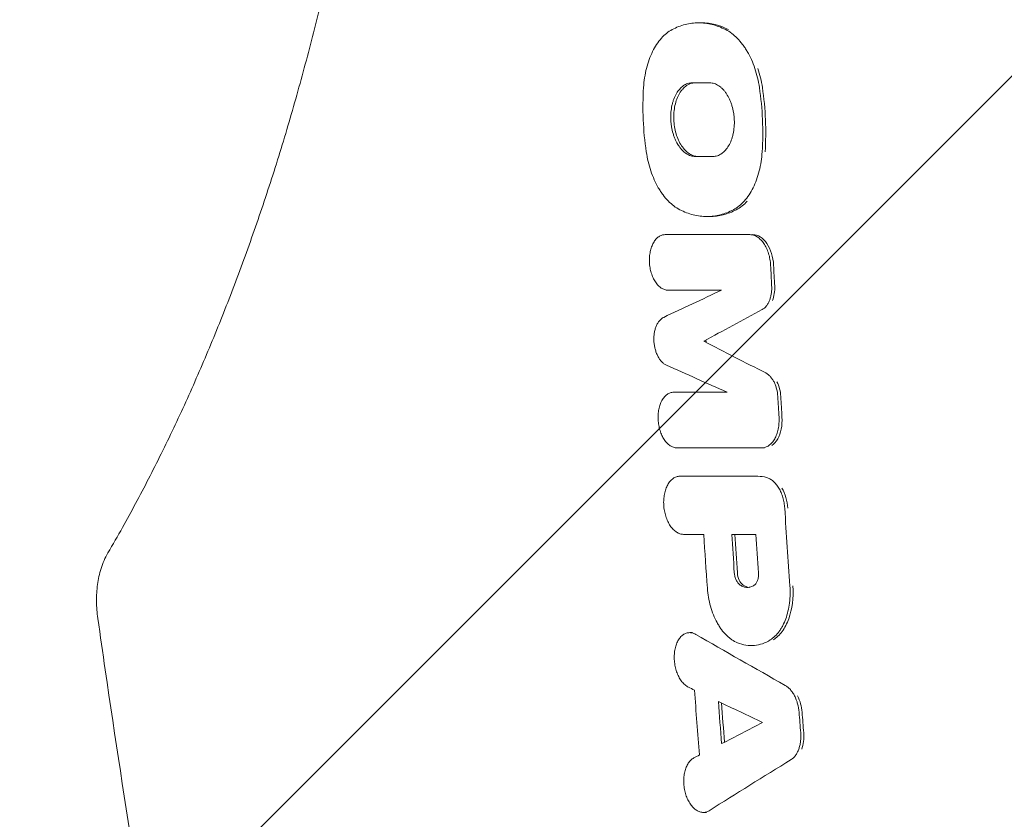
# Model space of a CAD drawing. Units: millimetres. Extents: x -3608 to 3563, y -5178 to 2853.
# Drawn here: x -2218 to -1983, y 86 to 278 of the extents above; entities that cross this region are included whole.
import ezdxf

# ---------------------------------------------------------------- set-up
doc = ezdxf.new("R2010")
doc.units = ezdxf.units.MM
doc.header["$LTSCALE"] = 20
doc.linetypes.add('HIDDEN', pattern=[9.525, 6.35, -3.175])
for name, color, linetype in [('2d', 230, 'Continuous'), ('EN-Free_Space', 10, 'HIDDEN'), ('EN-Free_Space_Hatch', 10, 'HIDDEN')]:
    doc.layers.add(name, color=color, linetype=linetype)

msp = doc.modelspace()

# ---------------------------------------------------------------- hatches: boundary and pattern name
at = {"layer": 'EN-Free_Space_Hatch'}
h = msp.add_hatch(dxfattribs=at)
h.set_pattern_fill('ANSI31', color=256, scale=100)
h.paths.add_polyline_path([(-2453.73, -1758.95, 1), (-453.73, -1758.95), (-453.73, -7.5, 1), (-2453.73, -7.5)])

# ---------------------------------------------------------------- linework, layer by layer
at = {"layer": '2d', "lineweight": 0}
for p, q in [((-2055.14, 276.83), (-2055.82, 276.83)), ((-2053.16, 230.51), (-2053.86, 230.51)), ((-2063.13, 226.18), (-2063.85, 226.18)), ((-2053.88, 200.69), (-2054.6, 200.69)), ((-2061.12, 188.48), (-2061.83, 188.48)), ((-2040.05, 175.2), (-2040.77, 175.2)), ((-2059.63, 168.4), (-2060.35, 168.4)), ((-2057.28, 131.01), (-2057.98, 131.01)), ((-2042.5, 127.92), (-2043.15, 127.92)), ((-2053.99, 88.02), (-2054.71, 88.02))]:
    msp.add_line(p, q, dxfattribs=at)
for points, knots in [([(-2197.13, 150.06), (-2195.96, 152.06), (-2194.79, 154.1), (-2191.53, 159.93), (-2189.45, 163.81), (-2185.37, 171.74), (-2183.36, 175.8), (-2179.43, 184.08), (-2177.51, 188.31), (-2173.76, 196.92), (-2171.92, 201.3), (-2168.35, 210.21), (-2166.62, 214.74), (-2163.24, 223.92), (-2161.61, 228.58), (-2158.44, 238.03), (-2156.91, 242.81), (-2153.96, 252.48), (-2152.54, 257.38), (-2149.81, 267.26), (-2148.5, 272.25), (-2146, 282.32), (-2144.81, 287.4), (-2142.54, 297.63), (-2141.47, 302.79), (-2139.45, 313.17), (-2138.5, 318.39), (-2136.72, 328.89), (-2135.89, 334.17), (-2134.36, 344.77), (-2133.65, 350.1), (-2132.37, 360.79), (-2131.79, 366.15), (-2130.77, 376.91), (-2130.31, 382.3), (-2129.54, 393.1), (-2129.21, 398.51), (-2128.69, 409.34), (-2128.49, 414.77), (-2128.22, 425.62), (-2128.15, 431.05), (-2128.13, 441.89), (-2128.19, 447.31), (-2128.43, 458.14), (-2128.61, 463.55), (-2129.09, 474.35), (-2129.4, 479.74), (-2130.14, 490.48), (-2130.57, 495.85), (-2131.56, 506.53), (-2132.11, 511.85), (-2133.35, 522.46), (-2134.02, 527.74), (-2135.5, 538.24), (-2136.3, 543.47), (-2138.02, 553.87), (-2138.93, 559.04), (-2140.89, 569.3), (-2141.92, 574.4), (-2144.11, 584.52), (-2145.26, 589.55), (-2147.67, 599.5), (-2148.94, 604.44), (-2151.57, 614.21), (-2152.95, 619.05), (-2155.8, 628.62), (-2157.28, 633.36), (-2160.34, 642.71), (-2161.93, 647.33), (-2165.19, 656.44), (-2166.87, 660.93), (-2170.33, 669.79), (-2172.11, 674.14), (-2175.75, 682.71), (-2177.62, 686.92), (-2181.43, 695.19), (-2183.38, 699.25), (-2187.36, 707.19), (-2189.39, 711.08), (-2193.32, 718.31), (-2195.21, 721.67), (-2197.13, 724.94)], [0, 0, 0, 0, 10.000721, 10.000721, 28.240722, 28.240722, 46.380873, 46.380873, 64.398063, 64.398063, 82.284504, 82.284504, 100.032202, 100.032202, 117.640256, 117.640256, 135.108236, 135.108236, 152.43467, 152.43467, 169.619598, 169.619598, 186.670724, 186.670724, 203.591666, 203.591666, 220.392555, 220.392555, 237.080062, 237.080062, 253.666625, 253.666625, 270.163533, 270.163533, 286.583493, 286.583493, 302.936151, 302.936151, 319.249485, 319.249485, 335.531262, 335.531262, 351.788803, 351.788803, 368.0493, 368.0493, 384.324764, 384.324764, 400.629661, 400.629661, 416.98023, 416.98023, 433.390117, 433.390117, 449.873948, 449.873948, 466.445073, 466.445073, 483.114618, 483.114618, 499.891908, 499.891908, 516.786508, 516.786508, 533.809132, 533.809132, 550.959559, 550.959559, 568.251793, 568.251793, 585.684767, 585.684767, 603.250206, 603.250206, 620.95798, 620.95798, 638.801354, 638.801354, 656.776724, 656.776724, 673.116885, 673.116885, 673.116885, 673.116885]), ([(-2049.37, 275.21), (-2050.44, 275.75), (-2051.52, 276.16), (-2053.7, 276.7), (-2054.79, 276.84), (-2056.97, 276.83), (-2058.04, 276.69), (-2060.13, 276.15), (-2061.16, 275.75), (-2062.17, 275.21)], [0, 0, 0, 0, 0.00527403, 0.00527403, 0.01054806, 0.01054806, 0.01582209, 0.01582209, 0.02109611, 0.02109611, 0.02109611, 0.02109611]), ([(-2048.66, 275.21), (-2050.8, 276.3), (-2052.96, 276.83), (-2055.14, 276.83), (-2055.14, 276.83), (-2055.14, 276.83)], [0, 0, 0, 0, 0.5, 0.5, 0.5004003, 0.5004003, 0.5004003, 0.5004003]), ([(-2062.17, 275.21), (-2063.1, 274.71), (-2063.96, 274.02), (-2065.15, 272.69), (-2065.53, 272.2), (-2066.23, 271.14), (-2066.55, 270.57), (-2067.15, 269.37), (-2067.42, 268.72), (-2067.92, 267.37), (-2068.13, 266.66), (-2068.49, 265.22), (-2068.64, 264.47), (-2068.88, 262.94), (-2068.96, 262.14), (-2069.01, 261.34)], [0, 0, 0, 0, 0.0048286, 0.0048286, 0.0072429, 0.0072429, 0.00965719, 0.00965719, 0.01207149, 0.01207149, 0.01448579, 0.01448579, 0.01690009, 0.01690009, 0.01931439, 0.01931439, 0.01931439, 0.01931439]), ([(-2041.3, 261.34), (-2041.53, 262.94), (-2041.9, 264.46), (-2042.63, 266.64), (-2042.91, 267.36), (-2043.52, 268.7), (-2043.84, 269.34), (-2044.37, 270.25), (-2044.55, 270.54), (-2044.93, 271.12), (-2045.13, 271.39), (-2045.73, 272.19), (-2046.15, 272.68), (-2047.02, 273.57), (-2047.47, 273.96), (-2048.4, 274.66), (-2048.88, 274.96), (-2049.37, 275.21)], [0, 0, 0, 0, 0.00479829, 0.00479829, 0.00719743, 0.00719743, 0.00959657, 0.00959657, 0.01079614, 0.01079614, 0.01199572, 0.01199572, 0.01439486, 0.01439486, 0.016794, 0.016794, 0.01919315, 0.01919315, 0.01919315, 0.01919315]), ([(-2040.58, 261.34), (-2040.82, 262.94), (-2041.19, 264.46), (-2041.68, 265.92), (-2041.68, 265.92), (-2041.68, 265.92)], [0, 0, 0, 0, 0.25, 0.25, 0.2500322, 0.2500322, 0.2500322, 0.2500322]), ([(-2057.41, 262.48), (-2057.77, 262.48), (-2058.12, 262.42), (-2058.63, 262.25), (-2058.8, 262.18), (-2059.14, 262.02), (-2059.3, 261.92), (-2059.78, 261.59), (-2060.08, 261.32), (-2060.65, 260.69), (-2060.91, 260.32), (-2061.38, 259.51), (-2061.59, 259.07), (-2061.86, 258.36), (-2061.94, 258.11), (-2062.09, 257.6), (-2062.15, 257.34), (-2062.33, 256.55), (-2062.41, 256), (-2062.5, 254.86), (-2062.52, 254.29), (-2062.48, 253.43), (-2062.46, 253.14), (-2062.4, 252.56), (-2062.36, 252.27), (-2062.22, 251.42), (-2062.1, 250.87), (-2061.86, 250.07), (-2061.77, 249.8), (-2061.58, 249.29), (-2061.48, 249.04), (-2061.15, 248.32), (-2060.91, 247.87), (-2060.5, 247.25), (-2060.35, 247.06), (-2060.06, 246.69), (-2059.76, 246.35), (-2059.44, 246.05), (-2059.11, 245.78), (-2058.94, 245.65), (-2058.43, 245.32), (-2058.09, 245.16), (-2057.38, 244.93), (-2057.01, 244.87), (-2056.65, 244.87)], [0, 0, 0, 0, 0.00172796, 0.00172796, 0.00259195, 0.00259195, 0.00345593, 0.00345593, 0.00518389, 0.00518389, 0.00691186, 0.00691186, 0.00863982, 0.00863982, 0.0095038, 0.0095038, 0.01036778, 0.01036778, 0.01209575, 0.01209575, 0.01382371, 0.01382371, 0.01468769, 0.01468769, 0.01555168, 0.01555168, 0.01727964, 0.01727964, 0.01814362, 0.01814362, 0.0190076, 0.0190076, 0.02073557, 0.02073557, 0.02159955, 0.02159955, 0.02246353, 0.02332751, 0.02332751, 0.0241915, 0.0241915, 0.02591946, 0.02591946, 0.02764742, 0.02764742, 0.02764742, 0.02764742]), ([(-2056.71, 262.48), (-2057.42, 262.47), (-2058.11, 262.24), (-2058.91, 261.7), (-2059.06, 261.58), (-2059.36, 261.31), (-2059.51, 261.16), (-2059.72, 260.93), (-2059.79, 260.84), (-2059.93, 260.67), (-2059.99, 260.59), (-2060.19, 260.31), (-2060.31, 260.12), (-2060.9, 259.11), (-2061.27, 258.14), (-2061.61, 256.54), (-2061.7, 255.99), (-2061.79, 254.85), (-2061.8, 254.28), (-2061.73, 252.54), (-2061.54, 251.39), (-2060.9, 249.25), (-2060.45, 248.26), (-2059.37, 246.64), (-2058.74, 245.98), (-2057.89, 245.43), (-2057.72, 245.33), (-2057.37, 245.17), (-2057.19, 245.1), (-2056.66, 244.93), (-2056.3, 244.87), (-2055.94, 244.87)], [0.001181, 0.001181, 0.001181, 0.001181, 0.125, 0.125, 0.15625, 0.15625, 0.1875, 0.1875, 0.203125, 0.203125, 0.21875, 0.21875, 0.25, 0.25, 0.375, 0.375, 0.4375, 0.4375, 0.5, 0.5, 0.625, 0.625, 0.75, 0.75, 0.875, 0.875, 0.90625, 0.90625, 0.9375, 0.9375, 1, 1, 1, 1]), ([(-2052.42, 244.87), (-2052.06, 244.87), (-2051.71, 244.93), (-2051.19, 245.1), (-2051.02, 245.17), (-2050.68, 245.34), (-2050.52, 245.43), (-2050.03, 245.76), (-2049.73, 246.03), (-2049.16, 246.66), (-2048.89, 247.03), (-2048.42, 247.84), (-2048.21, 248.28), (-2047.94, 248.99), (-2047.86, 249.24), (-2047.71, 249.75), (-2047.64, 250.01), (-2047.47, 250.8), (-2047.39, 251.35), (-2047.29, 252.49), (-2047.28, 253.06), (-2047.31, 253.92), (-2047.33, 254.21), (-2047.39, 254.79), (-2047.43, 255.08), (-2047.57, 255.93), (-2047.7, 256.48), (-2047.94, 257.28), (-2048.03, 257.55), (-2048.22, 258.06), (-2048.32, 258.31), (-2048.65, 259.03), (-2048.9, 259.47), (-2049.31, 260.09), (-2049.45, 260.29), (-2049.75, 260.65), (-2049.9, 260.82), (-2050.21, 261.14), (-2050.37, 261.29), (-2050.7, 261.56), (-2050.87, 261.69), (-2051.39, 262.02), (-2051.74, 262.19), (-2052.45, 262.42), (-2052.81, 262.48), (-2053.17, 262.48)], [0, 0, 0, 0, 0.00172653, 0.00172653, 0.00258979, 0.00258979, 0.00345305, 0.00345305, 0.00517958, 0.00517958, 0.0069061, 0.0069061, 0.00863263, 0.00863263, 0.00949589, 0.00949589, 0.01035916, 0.01035916, 0.01208568, 0.01208568, 0.01381221, 0.01381221, 0.01467547, 0.01467547, 0.01553873, 0.01553873, 0.01726526, 0.01726526, 0.01812852, 0.01812852, 0.01899179, 0.01899179, 0.02071831, 0.02071831, 0.02158157, 0.02158157, 0.02244484, 0.02244484, 0.0233081, 0.0233081, 0.02417136, 0.02417136, 0.02589789, 0.02589789, 0.02762442, 0.02762442, 0.02762442, 0.02762442]), ([(-2069.01, 261.34), (-2069.17, 258.81), (-2069.2, 256.24), (-2068.98, 251.1), (-2068.74, 248.55), (-2068.36, 246.01)], [0, 0, 0, 0, 0.00771947, 0.00771947, 0.01543895, 0.01543895, 0.01543895, 0.01543895]), ([(-2040.64, 246.01), (-2040.48, 248.54), (-2040.46, 251.1), (-2040.68, 256.25), (-2040.92, 258.8), (-2041.3, 261.34)], [0, 0, 0, 0, 0.00771974, 0.00771974, 0.01543949, 0.01543949, 0.01543949, 0.01543949]), ([(-2068.36, 246.01), (-2068.12, 244.41), (-2067.76, 242.89), (-2067.03, 240.7), (-2066.75, 239.99), (-2066.15, 238.64), (-2065.83, 238), (-2065.3, 237.1), (-2065.12, 236.8), (-2064.74, 236.23), (-2064.55, 235.95), (-2063.95, 235.15), (-2063.53, 234.67), (-2062.67, 233.78), (-2062.22, 233.39), (-2061.3, 232.69), (-2060.82, 232.39), (-2060.33, 232.14)], [0, 0, 0, 0, 0.00479907, 0.00479907, 0.00719861, 0.00719861, 0.00959815, 0.00959815, 0.01079791, 0.01079791, 0.01199768, 0.01199768, 0.01439722, 0.01439722, 0.01679676, 0.01679676, 0.01919629, 0.01919629, 0.01919629, 0.01919629]), ([(-2047.53, 232.14), (-2046.59, 232.64), (-2045.72, 233.33), (-2044.53, 234.66), (-2044.14, 235.15), (-2043.44, 236.21), (-2043.11, 236.78), (-2042.51, 237.98), (-2042.23, 238.63), (-2041.74, 239.98), (-2041.52, 240.69), (-2041.16, 242.13), (-2041.01, 242.88), (-2040.77, 244.41), (-2040.69, 245.21), (-2040.64, 246.01)], [0, 0, 0, 0, 0.00482648, 0.00482648, 0.00723972, 0.00723972, 0.00965296, 0.00965296, 0.0120662, 0.0120662, 0.01447944, 0.01447944, 0.01689268, 0.01689268, 0.01930592, 0.01930592, 0.01930592, 0.01930592]), ([(-2046.82, 232.14), (-2045.88, 232.64), (-2045.01, 233.33), (-2044.21, 234.21), (-2044.21, 234.21), (-2044.21, 234.21)], [0, 0, 0, 0, 0.25, 0.25, 0.2500256, 0.2500256, 0.2500256, 0.2500256]), ([(-2060.33, 232.14), (-2059.27, 231.6), (-2058.2, 231.19), (-2056.03, 230.64), (-2054.94, 230.51), (-2052.76, 230.52), (-2051.69, 230.66), (-2049.58, 231.2), (-2048.55, 231.6), (-2047.53, 232.14)], [0, 0, 0, 0, 0.00527358, 0.00527358, 0.01054716, 0.01054716, 0.01582073, 0.01582073, 0.02109431, 0.02109431, 0.02109431, 0.02109431]), ([(-2053.16, 230.51), (-2052.07, 230.51), (-2050.99, 230.65), (-2048.87, 231.19), (-2047.84, 231.6), (-2046.82, 232.14)], [0.5005679, 0.5005679, 0.5005679, 0.5005679, 0.75, 0.75, 1, 1, 1, 1]), ([(-2063.85, 226.18), (-2064.12, 226.18), (-2064.38, 226.14), (-2064.76, 226.01), (-2064.89, 225.96), (-2065.14, 225.83), (-2065.26, 225.76), (-2065.62, 225.51), (-2065.84, 225.31), (-2066.26, 224.83), (-2066.46, 224.56), (-2066.8, 223.95), (-2066.96, 223.62), (-2067.15, 223.08), (-2067.21, 222.89), (-2067.32, 222.51), (-2067.37, 222.31), (-2067.49, 221.71), (-2067.55, 221.3), (-2067.62, 220.44), (-2067.62, 220.01), (-2067.59, 219.36), (-2067.58, 219.15), (-2067.53, 218.71), (-2067.5, 218.49), (-2067.39, 217.85), (-2067.29, 217.43), (-2067.04, 216.62), (-2066.9, 216.23), (-2066.56, 215.51), (-2066.38, 215.17), (-2066.07, 214.7), (-2065.96, 214.55), (-2065.74, 214.28), (-2065.63, 214.15), (-2065.39, 213.91), (-2065.27, 213.8), (-2065.02, 213.59), (-2064.9, 213.5), (-2064.51, 213.25), (-2064.25, 213.12), (-2063.72, 212.95), (-2063.44, 212.9), (-2063.17, 212.9)], [0, 0, 0, 0, 0.00130351, 0.00130351, 0.00195527, 0.00195527, 0.00260703, 0.00260703, 0.00391054, 0.00391054, 0.00521405, 0.00521405, 0.00651757, 0.00651757, 0.00716933, 0.00716933, 0.00782108, 0.00782108, 0.0091246, 0.0091246, 0.01042811, 0.01042811, 0.01107987, 0.01107987, 0.01173162, 0.01173162, 0.01303514, 0.01303514, 0.01433865, 0.01433865, 0.01564216, 0.01564216, 0.01629392, 0.01629392, 0.01694568, 0.01694568, 0.01759743, 0.01759743, 0.01824919, 0.01824919, 0.0195527, 0.0195527, 0.02085622, 0.02085622, 0.02085622, 0.02085622]), ([(-2038.62, 218.88), (-2038.65, 219.36), (-2038.7, 219.84), (-2038.83, 220.54), (-2038.87, 220.77), (-2038.98, 221.23), (-2039.05, 221.45), (-2039.25, 222.12), (-2039.42, 222.54), (-2039.79, 223.33), (-2040, 223.71), (-2040.46, 224.38), (-2040.71, 224.68), (-2041.11, 225.08), (-2041.24, 225.2), (-2041.52, 225.42), (-2041.8, 225.63), (-2042.09, 225.79), (-2042.39, 225.93), (-2042.53, 225.99), (-2042.98, 226.13), (-2043.28, 226.18), (-2043.59, 226.18)], [0, 0, 0, 0, 0.00142773, 0.00142773, 0.0021416, 0.0021416, 0.00285546, 0.00285546, 0.0042832, 0.0042832, 0.00571093, 0.00571093, 0.00713866, 0.00713866, 0.00785253, 0.00785253, 0.00856639, 0.00928026, 0.00928026, 0.00999412, 0.00999412, 0.01142186, 0.01142186, 0.01142186, 0.01142186]), ([(-2037.91, 218.88), (-2037.96, 219.84), (-2038.13, 220.79), (-2038.68, 222.56), (-2039.06, 223.38), (-2040.44, 225.4), (-2041.68, 226.18), (-2042.87, 226.18)], [0, 0, 0, 0, 0.25, 0.25, 0.5, 0.5, 1, 1, 1, 1]), ([(-2040.64, 208.27), (-2040.27, 208.46), (-2039.94, 208.75), (-2039.5, 209.29), (-2039.36, 209.5), (-2039.11, 209.93), (-2039, 210.17), (-2038.8, 210.67), (-2038.71, 210.93), (-2038.56, 211.48), (-2038.5, 211.77), (-2038.41, 212.36), (-2038.38, 212.66), (-2038.35, 213.28), (-2038.35, 213.59), (-2038.37, 213.9)], [0, 0, 0, 0, 0.00185884, 0.00185884, 0.002788259, 0.002788259, 0.003717679, 0.003717679, 0.004647099, 0.004647099, 0.005576519, 0.005576519, 0.006505938, 0.006505938, 0.007435358, 0.007435358, 0.007435358, 0.007435358]), ([(-2038.18, 210.42), (-2038.18, 210.42), (-2038.18, 210.42), (-2037.78, 211.42), (-2037.59, 212.65), (-2037.65, 213.9)], [0.4999241, 0.4999241, 0.4999241, 0.4999241, 0.5, 0.5, 1, 1, 1, 1]), ([(-2064.19, 206.4), (-2064.56, 206.22), (-2064.9, 205.95), (-2065.35, 205.41), (-2065.5, 205.21), (-2065.76, 204.78), (-2065.87, 204.54), (-2066.08, 204.03), (-2066.18, 203.76), (-2066.33, 203.2), (-2066.39, 202.91), (-2066.48, 202.31), (-2066.52, 201.99), (-2066.55, 201.36), (-2066.55, 201.05), (-2066.51, 200.41), (-2066.48, 200.08), (-2066.38, 199.45), (-2066.32, 199.14), (-2066.16, 198.53), (-2066.07, 198.23), (-2065.85, 197.66), (-2065.73, 197.39), (-2065.47, 196.88), (-2065.32, 196.63), (-2065.01, 196.19), (-2064.85, 195.99), (-2064.5, 195.62), (-2064.32, 195.46), (-2063.95, 195.19), (-2063.76, 195.07), (-2063.56, 194.99)], [0, 0, 0, 0, 0.00191756, 0.00191756, 0.00287635, 0.00287635, 0.00383513, 0.00383513, 0.00479391, 0.00479391, 0.00575269, 0.00575269, 0.00671148, 0.00671148, 0.00767026, 0.00767026, 0.00862904, 0.00862904, 0.00958782, 0.00958782, 0.0105466, 0.0105466, 0.01150539, 0.01150539, 0.01246417, 0.01246417, 0.01342295, 0.01342295, 0.01438173, 0.01438173, 0.01534052, 0.01534052, 0.01534052, 0.01534052]), ([(-2036.9, 187.48), (-2036.94, 188.1), (-2037.04, 188.71), (-2037.27, 189.59), (-2037.36, 189.88), (-2037.57, 190.43), (-2037.68, 190.7), (-2037.94, 191.2), (-2038.08, 191.44), (-2038.38, 191.87), (-2038.54, 192.08), (-2038.88, 192.44), (-2039.06, 192.61), (-2039.42, 192.89), (-2039.61, 193.01), (-2039.8, 193.11)], [0, 0, 0, 0, 0.001848396, 0.001848396, 0.002772594, 0.002772594, 0.003696791, 0.003696791, 0.004620989, 0.004620989, 0.005545187, 0.005545187, 0.006469385, 0.006469385, 0.007393583, 0.007393583, 0.007393583, 0.007393583]), ([(-2036.19, 187.48), (-2036.26, 188.72), (-2036.58, 189.94), (-2037.1, 190.95), (-2037.1, 190.95), (-2037.1, 190.95)], [0, 0, 0, 0, 0.5, 0.5, 0.5000156, 0.5000156, 0.5000156, 0.5000156]), ([(-2061.83, 188.48), (-2062.1, 188.48), (-2062.36, 188.44), (-2062.75, 188.31), (-2062.87, 188.26), (-2063.12, 188.13), (-2063.24, 188.06), (-2063.6, 187.81), (-2063.82, 187.61), (-2064.24, 187.13), (-2064.43, 186.86), (-2064.77, 186.25), (-2064.92, 185.92), (-2065.11, 185.38), (-2065.17, 185.19), (-2065.28, 184.81), (-2065.32, 184.62), (-2065.44, 184.02), (-2065.5, 183.61), (-2065.55, 182.75), (-2065.56, 182.32), (-2065.52, 181.67), (-2065.5, 181.45), (-2065.45, 181.02), (-2065.42, 180.8), (-2065.3, 180.15), (-2065.2, 179.74), (-2064.95, 178.93), (-2064.8, 178.54), (-2064.46, 177.81), (-2064.27, 177.47), (-2063.96, 177), (-2063.85, 176.85), (-2063.62, 176.58), (-2063.51, 176.45), (-2063.27, 176.21), (-2063.15, 176.1), (-2062.9, 175.89), (-2062.77, 175.8), (-2062.38, 175.55), (-2062.12, 175.42), (-2061.58, 175.25), (-2061.31, 175.2), (-2061.04, 175.2)], [0, 0, 0, 0, 0.00130433, 0.00130433, 0.00195649, 0.00195649, 0.00260866, 0.00260866, 0.00391299, 0.00391299, 0.00521732, 0.00521732, 0.00652165, 0.00652165, 0.00717381, 0.00717381, 0.00782597, 0.00782597, 0.0091303, 0.0091303, 0.01043463, 0.01043463, 0.0110868, 0.0110868, 0.01173896, 0.01173896, 0.01304329, 0.01304329, 0.01434762, 0.01434762, 0.01565195, 0.01565195, 0.01630411, 0.01630411, 0.01695628, 0.01695628, 0.01760844, 0.01760844, 0.01826061, 0.01826061, 0.01956494, 0.01956494, 0.02086927, 0.02086927, 0.02086927, 0.02086927]), ([(-2040.77, 175.2), (-2040.46, 175.2), (-2040.17, 175.24), (-2039.74, 175.38), (-2039.59, 175.44), (-2039.31, 175.58), (-2039.18, 175.66), (-2038.78, 175.94), (-2038.53, 176.16), (-2038.06, 176.69), (-2037.84, 176.99), (-2037.46, 177.67), (-2037.29, 178.03), (-2037.07, 178.63), (-2037.01, 178.84), (-2036.89, 179.26), (-2036.84, 179.47), (-2036.71, 180.13), (-2036.65, 180.59), (-2036.58, 181.53), (-2036.58, 182.01), (-2036.61, 182.5)], [0, 0, 0, 0, 0.00143639, 0.00143639, 0.00215458, 0.00215458, 0.00287277, 0.00287277, 0.00430916, 0.00430916, 0.00574555, 0.00574555, 0.00718193, 0.00718193, 0.00790013, 0.00790013, 0.00861832, 0.00861832, 0.01005471, 0.01005471, 0.0114911, 0.0114911, 0.0114911, 0.0114911]), ([(-2038.33, 175.75), (-2038.33, 175.75), (-2038.33, 175.75), (-2037.8, 176.12), (-2037.32, 176.65), (-2036.16, 178.69), (-2035.78, 180.56), (-2035.9, 182.5)], [0.2499813, 0.2499813, 0.2499813, 0.2499813, 0.25, 0.25, 0.5, 0.5, 1, 1, 1, 1]), ([(-2060.35, 168.4), (-2060.63, 168.4), (-2060.9, 168.35), (-2061.3, 168.22), (-2061.43, 168.16), (-2061.69, 168.03), (-2061.82, 167.95), (-2062.19, 167.69), (-2062.42, 167.48), (-2062.86, 166.99), (-2063.06, 166.7), (-2063.41, 166.07), (-2063.56, 165.72), (-2063.76, 165.15), (-2063.82, 164.96), (-2063.93, 164.56), (-2063.97, 164.35), (-2064.1, 163.73), (-2064.15, 163.3), (-2064.21, 162.4), (-2064.21, 161.95), (-2064.17, 161.27), (-2064.15, 161.05), (-2064.1, 160.59), (-2064.06, 160.36), (-2063.94, 159.69), (-2063.83, 159.25), (-2063.56, 158.41), (-2063.4, 158), (-2063.04, 157.24), (-2062.84, 156.89), (-2062.51, 156.4), (-2062.4, 156.24), (-2062.16, 155.95), (-2062.04, 155.82), (-2061.79, 155.57), (-2061.66, 155.45), (-2061.4, 155.24), (-2061.26, 155.14), (-2060.86, 154.87), (-2060.58, 154.74), (-2060.02, 154.56), (-2059.74, 154.51), (-2059.45, 154.51)], [0, 0, 0, 0, 0.00136426, 0.00136426, 0.00204639, 0.00204639, 0.00272852, 0.00272852, 0.00409278, 0.00409278, 0.00545703, 0.00545703, 0.00682129, 0.00682129, 0.00750342, 0.00750342, 0.00818555, 0.00818555, 0.00954981, 0.00954981, 0.01091407, 0.01091407, 0.0115962, 0.0115962, 0.01227833, 0.01227833, 0.01364259, 0.01364259, 0.01500684, 0.01500684, 0.0163711, 0.0163711, 0.01705323, 0.01705323, 0.01773536, 0.01773536, 0.01841749, 0.01841749, 0.01909962, 0.01909962, 0.02046388, 0.02046388, 0.02182814, 0.02182814, 0.02182814, 0.02182814]), ([(-2035.25, 160.78), (-2035.28, 161.22), (-2035.33, 161.65), (-2035.48, 162.49), (-2035.58, 162.91), (-2035.82, 163.73), (-2035.95, 164.12), (-2036.19, 164.68), (-2036.28, 164.86), (-2036.46, 165.22), (-2036.55, 165.39), (-2036.85, 165.89), (-2037.06, 166.19), (-2037.4, 166.61), (-2037.51, 166.74), (-2037.75, 166.99), (-2037.88, 167.11), (-2038.25, 167.43), (-2038.51, 167.62), (-2039.03, 167.91), (-2039.31, 168.03), (-2039.58, 168.1)], [0, 0, 0, 0, 0.00129122, 0.00129122, 0.00258243, 0.00258243, 0.00387365, 0.00387365, 0.00451925, 0.00451925, 0.00516486, 0.00516486, 0.00645608, 0.00645608, 0.00710169, 0.00710169, 0.00774729, 0.00774729, 0.00903851, 0.00903851, 0.01032972, 0.01032972, 0.01032972, 0.01032972]), ([(-2034.53, 160.78), (-2034.65, 162.52), (-2035.15, 164.22), (-2035.94, 165.56), (-2035.94, 165.56), (-2035.94, 165.56)], [0, 0, 0, 0, 0.5, 0.5, 0.5000301, 0.5000301, 0.5000301, 0.5000301]), ([(-2199.53, 134.4), (-2199.73, 135.76), (-2199.83, 137.14), (-2199.86, 139.85), (-2199.78, 141.2), (-2199.42, 143.83), (-2199.15, 145.12), (-2198.35, 147.65), (-2197.81, 148.9), (-2197.13, 150.06)], [0, 0, 0, 0, 4.114445, 4.114445, 8.197143, 8.197143, 12.300729, 12.300729, 16.623542, 16.623542, 16.623542, 16.623542]), ([(-2047.3, 145.32), (-2047.28, 145.01), (-2047.23, 144.71), (-2047.12, 144.27), (-2047.07, 144.12), (-2046.97, 143.84), (-2046.92, 143.71), (-2046.79, 143.45), (-2046.73, 143.33), (-2046.58, 143.1), (-2046.51, 142.99), (-2046.27, 142.69), (-2046.09, 142.53), (-2045.91, 142.4)], [0, 0, 0, 0, 0.000918114, 0.000918114, 0.001377171, 0.001377171, 0.001836228, 0.001836228, 0.002295285, 0.002295285, 0.002754341, 0.002754341, 0.003672455, 0.003672455, 0.003672455, 0.003672455]), ([(-2046.58, 145.32), (-2046.54, 144.7), (-2046.39, 144.1), (-2045.9, 143.07), (-2045.56, 142.65), (-2045.19, 142.4)], [0, 0, 0, 0, 0.5, 0.5, 1, 1, 1, 1]), ([(-2042.55, 142.33), (-2042.38, 142.46), (-2042.22, 142.62), (-2042.01, 142.91), (-2041.95, 143.02), (-2041.83, 143.25), (-2041.78, 143.38), (-2041.69, 143.64), (-2041.65, 143.77), (-2041.58, 144.06), (-2041.56, 144.2), (-2041.5, 144.65), (-2041.49, 144.97), (-2041.52, 145.29)], [0, 0, 0, 0, 0.000945084, 0.000945084, 0.001417625, 0.001417625, 0.001890167, 0.001890167, 0.002362709, 0.002362709, 0.002835251, 0.002835251, 0.003780335, 0.003780335, 0.003780335, 0.003780335]), ([(-2053.75, 141.66), (-2053.65, 140.17), (-2053.4, 138.72), (-2052.8, 136.6), (-2052.57, 135.92), (-2052.05, 134.62), (-2051.75, 134), (-2051.26, 133.11), (-2051.09, 132.82), (-2050.74, 132.28), (-2050.56, 132.01), (-2050, 131.26), (-2049.61, 130.8), (-2048.98, 130.19), (-2048.77, 129.99), (-2048.34, 129.64), (-2048.12, 129.47), (-2047.46, 129.02), (-2047.01, 128.78), (-2046.54, 128.59)], [0, 0, 0, 0, 0.0044291, 0.0044291, 0.00664365, 0.00664365, 0.0088582, 0.0088582, 0.00996547, 0.00996547, 0.01107275, 0.01107275, 0.0132873, 0.0132873, 0.01439457, 0.01439457, 0.01550185, 0.01550185, 0.0177164, 0.0177164, 0.0177164, 0.0177164]), ([(-2045.91, 142.4), (-2045.63, 142.21), (-2045.35, 142.07), (-2044.77, 141.88), (-2044.48, 141.83), (-2044.05, 141.82), (-2043.91, 141.83), (-2043.63, 141.87), (-2043.49, 141.9), (-2043.07, 142.03), (-2042.81, 142.16), (-2042.55, 142.33)], [0, 0, 0, 0, 0.001385815, 0.001385815, 0.002771629, 0.002771629, 0.003464537, 0.003464537, 0.004157444, 0.004157444, 0.005543258, 0.005543258, 0.005543258, 0.005543258]), ([(-2038.71, 129.26), (-2037.92, 129.76), (-2037.21, 130.44), (-2036.42, 131.51), (-2036.27, 131.74), (-2035.98, 132.21), (-2035.84, 132.45), (-2035.45, 133.2), (-2035.21, 133.74), (-2034.79, 134.88), (-2034.61, 135.49), (-2034.32, 136.74), (-2034.2, 137.38), (-2034.07, 138.37), (-2034.04, 138.71), (-2033.99, 139.39), (-2033.97, 139.73), (-2033.94, 140.77), (-2033.95, 141.47), (-2034, 142.18)], [0, 0, 0, 0, 0.00418613, 0.00418613, 0.00523266, 0.00523266, 0.00627919, 0.00627919, 0.00837226, 0.00837226, 0.01046532, 0.01046532, 0.01255839, 0.01255839, 0.01360492, 0.01360492, 0.01465145, 0.01465145, 0.01674452, 0.01674452, 0.01674452, 0.01674452]), ([(-2037.99, 129.26), (-2037.2, 129.76), (-2036.49, 130.44), (-2035.24, 132.15), (-2034.7, 133.17), (-2033.45, 136.59), (-2033.09, 139.36), (-2033.29, 142.18)], [0, 0, 0, 0, 0.25, 0.25, 0.5, 0.5, 1, 1, 1, 1]), ([(-2165.66, -60.47), (-2166.34, -57.21), (-2167.01, -53.95), (-2169.67, -40.89), (-2171.61, -31.09), (-2176.55, -5.53), (-2179.47, 10.25), (-2185.09, 41.94), (-2187.78, 57.87), (-2192.95, 89.88), (-2195.42, 105.97), (-2198.36, 126.19), (-2198.95, 130.29), (-2199.53, 134.4)], [0, 0, 0, 0, 10.000015, 10.000015, 40.000418, 40.000418, 88.169289, 88.169289, 136.669545, 136.669545, 185.575444, 185.575444, 198.044144, 198.044144, 198.044144, 198.044144]), ([(-2056.54, 130.6), (-2056.82, 130.75), (-2057.09, 130.86), (-2057.5, 130.96), (-2057.64, 130.98), (-2057.91, 131.01), (-2058.05, 131.01), (-2058.46, 130.98), (-2058.72, 130.92), (-2059.24, 130.71), (-2059.49, 130.56), (-2059.95, 130.18), (-2060.17, 129.96), (-2060.47, 129.56), (-2060.56, 129.42), (-2060.74, 129.12), (-2060.91, 128.81), (-2061.05, 128.47), (-2061.19, 128.11), (-2061.25, 127.93), (-2061.42, 127.36), (-2061.51, 126.96), (-2061.63, 126.13), (-2061.66, 125.69), (-2061.67, 124.81), (-2061.65, 124.37), (-2061.57, 123.71), (-2061.54, 123.48), (-2061.46, 123.04), (-2061.42, 122.82), (-2061.27, 122.18), (-2061.14, 121.77), (-2060.83, 120.96), (-2060.66, 120.59), (-2060.36, 120.06), (-2060.26, 119.89), (-2060.05, 119.57), (-2059.93, 119.42), (-2059.59, 118.98), (-2059.34, 118.73), (-2058.96, 118.4), (-2058.83, 118.3), (-2058.56, 118.12), (-2058.43, 118.04), (-2058.29, 117.98)], [0, 0, 0, 0, 0.00133273, 0.00133273, 0.00199909, 0.00199909, 0.00266546, 0.00266546, 0.00399818, 0.00399818, 0.00533091, 0.00533091, 0.00666364, 0.00666364, 0.00733001, 0.00733001, 0.00799637, 0.00866273, 0.00866273, 0.0093291, 0.0093291, 0.01066183, 0.01066183, 0.01199455, 0.01199455, 0.01332728, 0.01332728, 0.01399365, 0.01399365, 0.01466001, 0.01466001, 0.01599274, 0.01599274, 0.01732547, 0.01732547, 0.01799183, 0.01799183, 0.0186582, 0.0186582, 0.01999092, 0.01999092, 0.02065729, 0.02065729, 0.02132365, 0.02132365, 0.02132365, 0.02132365]), ([(-2046.54, 128.59), (-2045.87, 128.32), (-2045.2, 128.13), (-2043.85, 127.91), (-2043.18, 127.89), (-2041.84, 128.01), (-2041.19, 128.15), (-2039.92, 128.59), (-2039.31, 128.88), (-2038.71, 129.26)], [0, 0, 0, 0, 0.00323129, 0.00323129, 0.00646258, 0.00646258, 0.00969387, 0.00969387, 0.01292516, 0.01292516, 0.01292516, 0.01292516]), ([(-2031.81, 111.97), (-2031.86, 112.67), (-2031.98, 113.35), (-2032.25, 114.34), (-2032.36, 114.67), (-2032.6, 115.29), (-2032.73, 115.58), (-2033.02, 116.15), (-2033.18, 116.43), (-2033.52, 116.93), (-2033.7, 117.16), (-2034.08, 117.59), (-2034.28, 117.78), (-2034.69, 118.12), (-2034.9, 118.27), (-2035.11, 118.39)], [0, 0, 0, 0, 0.002070826, 0.002070826, 0.003106239, 0.003106239, 0.004141651, 0.004141651, 0.005177064, 0.005177064, 0.006212477, 0.006212477, 0.00724789, 0.00724789, 0.008283303, 0.008283303, 0.008283303, 0.008283303]), ([(-2031.09, 111.97), (-2031.2, 113.36), (-2031.57, 114.73), (-2032.16, 115.87), (-2032.16, 115.87), (-2032.16, 115.87)], [0, 0, 0, 0, 0.5, 0.5, 0.5000172, 0.5000172, 0.5000172, 0.5000172]), ([(-2033.74, 100.64), (-2033.35, 100.88), (-2033, 101.22), (-2032.53, 101.85), (-2032.38, 102.09), (-2032.12, 102.59), (-2032, 102.85), (-2031.8, 103.42), (-2031.71, 103.72), (-2031.57, 104.34), (-2031.51, 104.66), (-2031.43, 105.32), (-2031.41, 105.66), (-2031.39, 106.35), (-2031.4, 106.7), (-2031.43, 107.05)], [0, 0, 0, 0, 0.002088572, 0.002088572, 0.003132859, 0.003132859, 0.004177145, 0.004177145, 0.005221431, 0.005221431, 0.006265717, 0.006265717, 0.007310004, 0.007310004, 0.00835429, 0.00835429, 0.00835429, 0.00835429]), ([(-2031.19, 103.14), (-2031.19, 103.14), (-2031.19, 103.14), (-2030.78, 104.27), (-2030.6, 105.65), (-2030.71, 107.05)], [0.4999119, 0.4999119, 0.4999119, 0.4999119, 0.5, 0.5, 1, 1, 1, 1]), ([(-2056.99, 101.05), (-2057.24, 100.92), (-2057.48, 100.74), (-2057.81, 100.43), (-2057.92, 100.31), (-2058.12, 100.06), (-2058.22, 99.93), (-2058.5, 99.5), (-2058.66, 99.19), (-2058.94, 98.5), (-2059.06, 98.12), (-2059.25, 97.34), (-2059.31, 96.93), (-2059.37, 96.29), (-2059.39, 96.07), (-2059.4, 95.63), (-2059.4, 95.2), (-2059.37, 94.75), (-2059.33, 94.31), (-2059.3, 94.09), (-2059.2, 93.42), (-2059.11, 92.99), (-2058.92, 92.36), (-2058.86, 92.15), (-2058.71, 91.74), (-2058.63, 91.54), (-2058.38, 90.96), (-2058.19, 90.6), (-2057.87, 90.1), (-2057.76, 89.94), (-2057.53, 89.64), (-2057.42, 89.49), (-2057.06, 89.09), (-2056.8, 88.86), (-2056.27, 88.47), (-2056, 88.32), (-2055.45, 88.11), (-2055.17, 88.05), (-2054.62, 88.01), (-2054.35, 88.03), (-2053.82, 88.17), (-2053.56, 88.28), (-2053.31, 88.43)], [0, 0, 0, 0, 0.00133304, 0.00133304, 0.00199956, 0.00199956, 0.00266608, 0.00266608, 0.00399912, 0.00399912, 0.00533216, 0.00533216, 0.0066652, 0.0066652, 0.00733172, 0.00733172, 0.00799824, 0.00866476, 0.00866476, 0.00933128, 0.00933128, 0.01066432, 0.01066432, 0.01133084, 0.01133084, 0.01199736, 0.01199736, 0.0133304, 0.0133304, 0.01399692, 0.01399692, 0.01466344, 0.01466344, 0.01599648, 0.01599648, 0.01732952, 0.01732952, 0.01866257, 0.01866257, 0.01999561, 0.01999561, 0.02132865, 0.02132865, 0.02132865, 0.02132865])]:
    msp.add_open_spline(points, degree=3, knots=knots, dxfattribs=at)
for points in [[(-2053.17, 262.48), (-2054.59, 262.48), (-2056, 262.48), (-2057.41, 262.48)], [(-2039.93, 246.01), (-2039.61, 251.11), (-2039.83, 256.22), (-2040.58, 261.34)], [(-2056.65, 244.87), (-2055.25, 244.87), (-2053.83, 244.87), (-2052.42, 244.87)], [(-2055.94, 244.87), (-2054.76, 244.87), (-2053.58, 244.87), (-2052.4, 244.87)], [(-2043.59, 226.18), (-2050.41, 226.18), (-2057.16, 226.18), (-2063.85, 226.18)], [(-2038.37, 213.9), (-2038.45, 215.56), (-2038.54, 217.22), (-2038.62, 218.88)], [(-2037.65, 213.9), (-2037.74, 215.56), (-2037.83, 217.22), (-2037.91, 218.88)], [(-2050.34, 212.9), (-2054.99, 210.73), (-2059.61, 208.56), (-2064.19, 206.4)], [(-2063.17, 212.9), (-2058.93, 212.9), (-2054.65, 212.9), (-2050.34, 212.9)], [(-2054.6, 200.69), (-2049.98, 203.21), (-2045.33, 205.74), (-2040.64, 208.27)], [(-2039.8, 193.11), (-2044.77, 195.64), (-2049.7, 198.16), (-2054.6, 200.69)], [(-2063.56, 194.99), (-2058.74, 192.82), (-2053.89, 190.65), (-2049, 188.48)], [(-2049, 188.48), (-2053.3, 188.48), (-2057.58, 188.48), (-2061.83, 188.48)], [(-2036.61, 182.5), (-2036.71, 184.16), (-2036.81, 185.82), (-2036.9, 187.48)], [(-2035.9, 182.5), (-2035.99, 184.16), (-2036.09, 185.82), (-2036.19, 187.48)], [(-2061.04, 175.2), (-2054.35, 175.2), (-2047.59, 175.2), (-2040.77, 175.2)], [(-2041.68, 168.4), (-2047.96, 168.4), (-2054.18, 168.4), (-2060.35, 168.4)], [(-2039.58, 168.1), (-2040.28, 168.3), (-2040.98, 168.4), (-2041.68, 168.4)], [(-2034, 142.18), (-2034.43, 148.38), (-2034.85, 154.58), (-2035.25, 160.78)], [(-2059.45, 154.51), (-2057.85, 154.51), (-2056.23, 154.51), (-2054.62, 154.51)], [(-2054.62, 154.51), (-2054.34, 150.23), (-2054.05, 145.94), (-2053.75, 141.66)], [(-2047.91, 154.51), (-2047.71, 151.45), (-2047.51, 148.38), (-2047.3, 145.32)], [(-2042.14, 154.51), (-2044.07, 154.51), (-2045.99, 154.51), (-2047.91, 154.51)], [(-2047.2, 154.51), (-2047, 151.45), (-2046.79, 148.38), (-2046.58, 145.32)], [(-2041.52, 145.29), (-2041.73, 148.36), (-2041.93, 151.43), (-2042.14, 154.51)], [(-2045.19, 142.4), (-2044.74, 142.1), (-2044.26, 141.91), (-2043.79, 141.84)], [(-2035.11, 118.39), (-2042.33, 122.46), (-2049.48, 126.53), (-2056.54, 130.6)], [(-2058.29, 117.98), (-2057.8, 117.74), (-2057.32, 117.5), (-2056.84, 117.27)], [(-2056.84, 117.27), (-2056.45, 112.1), (-2056.05, 106.93), (-2055.65, 101.76)], [(-2051.11, 114.57), (-2050.86, 111.2), (-2050.6, 107.83), (-2050.33, 104.46)], [(-2040.55, 109.51), (-2044.09, 111.2), (-2047.61, 112.88), (-2051.11, 114.57)], [(-2050.37, 114.21), (-2050.13, 111.08), (-2049.89, 107.95), (-2049.65, 104.82)], [(-2031.43, 107.05), (-2031.56, 108.69), (-2031.68, 110.33), (-2031.81, 111.97)], [(-2030.71, 107.05), (-2030.84, 108.69), (-2030.97, 110.33), (-2031.09, 111.97)], [(-2050.33, 104.46), (-2047.09, 106.14), (-2043.83, 107.83), (-2040.55, 109.51)], [(-2055.65, 101.76), (-2056.1, 101.53), (-2056.54, 101.29), (-2056.99, 101.05)], [(-2053.31, 88.43), (-2046.87, 92.5), (-2040.34, 96.56), (-2033.74, 100.64)]]:
    msp.add_open_spline(points, degree=3, dxfattribs=at)
at = {"layer": 'EN-Free_Space', "flags": 128}
msp.add_lwpolyline([(-2453.73, -1758.95), (-2453.73, -7.5, -1), (-453.73, -7.5), (-453.73, -1758.95, -1)], format="xyb", close=True, dxfattribs=at)

doc.saveas('drawing.dxf')
